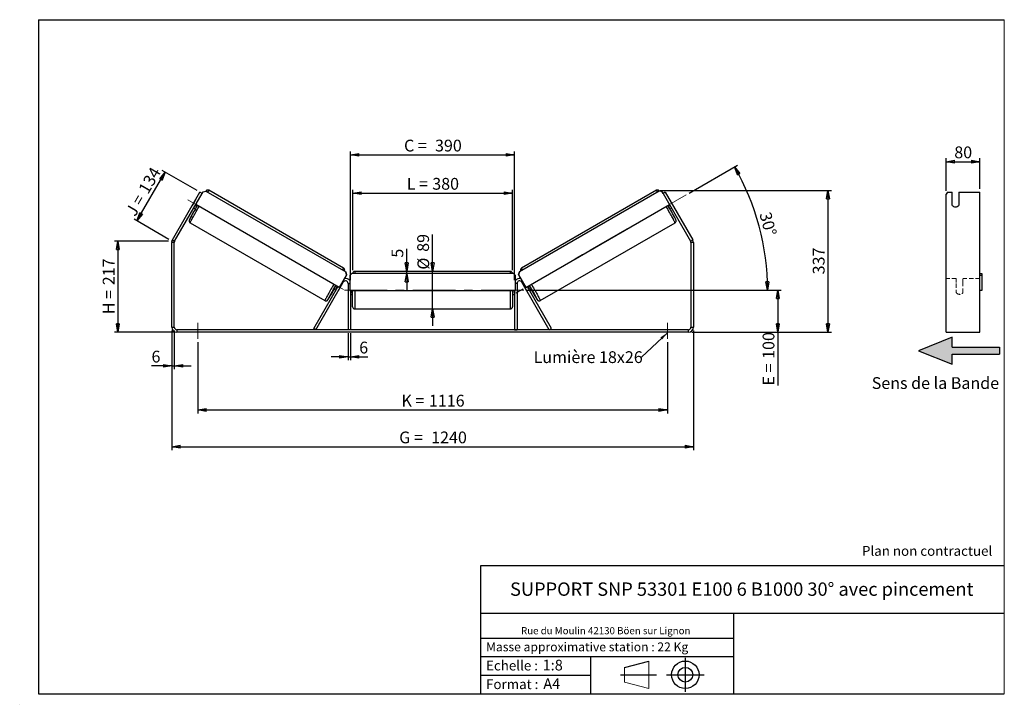
# Model space of a CAD drawing. Units: millimetres. Extents: x -1 to 292, y 2 to 205.
import ezdxf

# ---------------------------------------------------------------- set-up
doc = ezdxf.new("R2010")
doc.units = ezdxf.units.MM
doc.header["$PDSIZE"] = -1
doc.linetypes.add('CENTERX2', pattern=[20.32, 12.7, -2.54, 2.54, -2.54])
doc.linetypes.add('HIDDEN', pattern=[1.905, 1.27, -0.635])
doc.layers.add('SLD-0', color=7, linetype='Continuous')
doc.styles.add('SLDTEXTSTYLE0', font='TXT', dxfattribs={"width": 0.75})
doc.styles.add('SLDTEXTSTYLE2', font='TXT', dxfattribs={"width": 0.666667})
doc.dimstyles.new('SLDDIMSTYLE0', dxfattribs={"dimtxt": 3.501, "dimasz": 2.5, "dimexe": 0, "dimexo": 0.0625, "dimgap": 0.87525, "dimtad": 1, "dimdec": 0, "dimlfac": 8, "dimrnd": 1e-09, "dimzin": 12, "dimdsep": 46, "dimtxsty": 'SLDTEXTSTYLE0', "dimblk1": 'CLOSED', "dimblk2": 'CLOSED', "dimsah": 1, "dimcen": 0.09, "dimadec": 0, "dimazin": 3, "dimtfac": 1, "dimtofl": 0, "dimtmove": 0, "dimatfit": 3, "dimldrblk": 'CLOSED', "dimfxl": 0, "dimfrac": 2, "dimtolj": 1, "dimtzin": 12, "dimarcsym": 0})
doc.dimstyles.new('SLDDIMSTYLE1', dxfattribs={"dimtxt": 3.501, "dimasz": 2.5, "dimexe": 0, "dimexo": 0.0625, "dimgap": 0.87525, "dimtad": 1, "dimdec": 0, "dimlfac": 8, "dimrnd": 1e-09, "dimzin": 12, "dimdsep": 46, "dimtxsty": 'SLDTEXTSTYLE0', "dimblk1": 'CLOSED', "dimblk2": 'CLOSED', "dimsah": 1, "dimcen": 0.09, "dimadec": 0, "dimazin": 3, "dimtfac": 1, "dimtmove": 0, "dimatfit": 0, "dimldrblk": 'CLOSED', "dimfxl": 0, "dimfrac": 2, "dimtolj": 1, "dimtzin": 12, "dimarcsym": 0})
doc.dimstyles.new('SLDDIMSTYLE2', dxfattribs={"dimtxt": 3.501, "dimasz": 2.5, "dimexe": 0, "dimexo": 0.0625, "dimgap": 0.87525, "dimtad": 1, "dimdec": 4, "dimlfac": 8, "dimzin": 12, "dimdsep": 46, "dimtxsty": 'SLDTEXTSTYLE0', "dimblk1": 'CLOSED', "dimblk2": 'CLOSED', "dimsah": 1, "dimcen": 0.09, "dimadec": 0, "dimazin": 3, "dimtfac": 1, "dimtofl": 0, "dimtmove": 0, "dimatfit": 3, "dimldrblk": 'CLOSED', "dimfxl": 0, "dimfrac": 2, "dimtolj": 1, "dimtzin": 12, "dimarcsym": 0})
doc.dimstyles.new('SLDDIMSTYLE3', dxfattribs={"dimtxt": 0.18, "dimasz": 2.5, "dimexe": 0, "dimexo": 0.0625, "dimgap": 0, "dimtad": 0, "dimtih": 1, "dimtoh": 1, "dimdec": 0, "dimrnd": 1e-09, "dimzin": 0, "dimdsep": 46, "dimtxsty": 'Standard', "dimsah": 1, "dimcen": 0.09, "dimadec": 0, "dimazin": 0, "dimtfac": 2.5, "dimtdec": 0, "dimtofl": 0, "dimtmove": 0, "dimatfit": 3, "dimfxl": 0, "dimfrac": 2, "dimtolj": 1, "dimtzin": 0, "dimarcsym": 0})

# ---------------------------------------------------------------- blocks, each defined once
blk = doc.blocks.new('Bloc3')
at = {"linetype": 'Continuous'}
blk.add_hatch(color=7, dxfattribs=at).paths.add_polyline_path([(1298.8, 454.9), (1298.8, 464.9), (1228.8, 464.9), (1228.8, 479.9), (1178.8, 459.9), (1228.8, 439.9), (1228.8, 454.9)], flags=0)
at = {"layer": 'SLD-0', "color": 7}
for p, q in [((1228.8, 479.9), (1178.8, 459.9)), ((1228.8, 464.9), (1228.8, 479.9)), ((1178.8, 459.9), (1228.8, 439.9)), ((1228.8, 464.9), (1298.8, 464.9)), ((1228.8, 439.9), (1228.8, 454.9)), ((1228.8, 454.9), (1298.8, 454.9)), ((1298.8, 464.9), (1298.8, 454.9))]:
    blk.add_line(p, q, dxfattribs=at)
blk = doc.blocks.new('Bloc1')
at = {"color": 7, "linetype": 'Continuous', "lineweight": 0}
blk.add_point((27.17, 41.63), dxfattribs=at)
at = {"layer": 'SLD-0'}
for p, q in [((9.1, 43.82), (16.35, 45.7)), ((27.17, 46.64), (27.17, 36.52)), ((7.87, 41.63), (18.56, 41.63)), ((21.6, 41.63), (32.77, 41.63))]:
    blk.add_line(p, q, dxfattribs=at)
at = {"layer": 'SLD-0', "color": 7, "linetype": 'Continuous', "lineweight": 18}
for p, q in [((16.35, 45.7), (16.35, 37.56)), ((9.1, 39.44), (9.1, 43.82)), ((9.1, 39.44), (16.35, 37.56))]:
    blk.add_line(p, q, dxfattribs=at)
at = {"layer": 'SLD-0'}
for radius in [4.07, 2.19]:
    blk.add_circle((27.17, 41.63), radius, dxfattribs=at)
blk = doc.blocks.new('SW_NOTE_0')
at = {"color": 0, "linetype": 'Continuous', "lineweight": 0, "insert": (28.37, -0.09), "char_height": 2.1167, "attachment_point": 2, "style": 'SLDTEXTSTYLE0'}
blk.add_mtext('Rue du Moulin 42130 Böen sur Lignon', dxfattribs=at)
blk = doc.blocks.new('_Closed')
at = {"color": 0, "linetype": 'ByBlock', "lineweight": -2}
for p, q in [((-1, 0.166667), (0, 0)), ((-1, 0.166667), (-1, -0.166667)), ((0, 0), (-1, -0.166667)), ((0, 0), (-1, 0))]:
    blk.add_line(p, q, dxfattribs=at)
blk = doc.blocks.new('_D')
at = {"layer": 'SLD-0'}
for p, q in [((43.63, 139.28), (27.63, 139.28)), ((28.63, 139.28), (28.63, 112.2)), ((45.13, 112.2), (27.63, 112.2))]:
    blk.add_line(p, q, dxfattribs=at)
at = {"layer": 'SLD-0', "xscale": 2.5, "yscale": 2.5}
for p, rotation in [((28.63, 139.28), 90.0000000000004), ((28.63, 112.2), 270.0000000000004)]:
    blk.add_blockref('_Closed', p, dxfattribs=dict(at, rotation=rotation))
at = {"layer": 'SLD-0', "char_height": 3.501, "attachment_point": 1, "rotation": 90}
for s, insert, style in [('217', (24.12, 126.16), 'SLDTEXTSTYLE0'), ('H =', (24.12, 117.55), 'SLDTEXTSTYLE2')]:
    blk.add_mtext(s, dxfattribs=dict(at, insert=insert, style=style))
blk = doc.blocks.new('_D_1')
at = {"layer": 'SLD-0'}
for p, q in [((34.29, 145.25), (42.66, 159.74)), ((52.13, 154.27), (41.79, 160.24)), ((43.76, 139.78), (33.42, 145.75))]:
    blk.add_line(p, q, dxfattribs=at)
at = {"layer": 'SLD-0', "xscale": 2.5, "yscale": 2.5}
for p, rotation in [((42.66, 159.74), 59.99999999999958), ((34.29, 145.25), 239.9999999999996)]:
    blk.add_blockref('_Closed', p, dxfattribs=dict(at, rotation=rotation))
at = {"layer": 'SLD-0', "char_height": 3.501, "attachment_point": 1, "rotation": 60}
for s, insert, style in [('134', (34.54, 154.71), 'SLDTEXTSTYLE0'), ('J =', (30.71, 148.07), 'SLDTEXTSTYLE2')]:
    blk.add_mtext(s, dxfattribs=dict(at, insert=insert, style=style))
blk = doc.blocks.new('_D_2')
at = {"layer": 'SLD-0', "color": 7}
for p, q in [((189.61, 154.33), (240.61, 154.33)), ((239.61, 154.33), (239.61, 112.2)), ((199.13, 112.2), (240.61, 112.2))]:
    blk.add_line(p, q, dxfattribs=at)
at = {"layer": 'SLD-0', "color": 7, "xscale": 2.5, "yscale": 2.5}
for p, rotation in [((239.61, 154.33), 90.0000000000004), ((239.61, 112.2), 270.0000000000004)]:
    blk.add_blockref('_Closed', p, dxfattribs=dict(at, rotation=rotation))
at = {"layer": 'SLD-0', "color": 7, "insert": (235.1, 129.38), "char_height": 3.501, "attachment_point": 1, "rotation": 90, "style": 'SLDTEXTSTYLE0'}
blk.add_mtext('337', dxfattribs=at)
blk = doc.blocks.new('_D_3')
at = {"layer": 'SLD-0', "color": 7}
for p, q in [((44.63, 112.7), (44.63, 77.2)), ((199.63, 112.7), (199.63, 77.2)), ((44.63, 78.2), (199.63, 78.2))]:
    blk.add_line(p, q, dxfattribs=at)
at = {"layer": 'SLD-0', "color": 7, "xscale": 2.5, "yscale": 2.5, "rotation": 180.0000000000004}
blk.add_blockref('_Closed', (44.63, 78.2, 1.03), dxfattribs=at)
at = {"layer": 'SLD-0', "color": 7, "xscale": 2.5, "yscale": 2.5}
blk.add_blockref('_Closed', (199.63, 78.2, 1.03), dxfattribs=at)
at = {"layer": 'SLD-0', "color": 7, "char_height": 3.501, "attachment_point": 1}
for s, insert, style in [('G =', (112.21, 82.71), 'SLDTEXTSTYLE2'), ('1240', (121.7, 82.71), 'SLDTEXTSTYLE0')]:
    blk.add_mtext(s, dxfattribs=dict(at, insert=insert, style=style))
blk = doc.blocks.new('_D_4')
at = {"layer": 'SLD-0', "color": 7}
for p, q in [((52.38, 109.2), (52.38, 88.11)), ((191.88, 109.2), (191.88, 88.11)), ((52.38, 89.11), (191.88, 89.11))]:
    blk.add_line(p, q, dxfattribs=at)
at = {"layer": 'SLD-0', "color": 7, "xscale": 2.5, "yscale": 2.5, "rotation": 180.0000000000004}
blk.add_blockref('_Closed', (52.38, 89.11, 1.03), dxfattribs=at)
at = {"layer": 'SLD-0', "color": 7, "xscale": 2.5, "yscale": 2.5}
blk.add_blockref('_Closed', (191.88, 89.11, 1.03), dxfattribs=at)
at = {"layer": 'SLD-0', "color": 7, "char_height": 3.501, "attachment_point": 1}
for s, insert, style in [('K =', (112.87, 93.62), 'SLDTEXTSTYLE2'), ('1116', (121.04, 93.62), 'SLDTEXTSTYLE0')]:
    blk.add_mtext(s, dxfattribs=dict(at, insert=insert, style=style))
blk = doc.blocks.new('_D_5')
at = {"layer": 'SLD-0', "color": 7}
for p, q in [((97, 111.95), (97, 103.88)), ((97.75, 111.95), (97.75, 103.88)), ((97, 104.88), (92, 104.88)), ((97, 104.88), (97.75, 104.88)), ((97.75, 104.88), (102.92, 104.88))]:
    blk.add_line(p, q, dxfattribs=at)
at = {"layer": 'SLD-0', "color": 7, "xscale": 2.5, "yscale": 2.5}
blk.add_blockref('_Closed', (97, 104.88, 1.03), dxfattribs=at)
at = {"layer": 'SLD-0', "color": 7, "xscale": 2.5, "yscale": 2.5, "rotation": 180.0000000000004}
blk.add_blockref('_Closed', (97.75, 104.88, 1.03), dxfattribs=at)
at = {"layer": 'SLD-0', "color": 7, "insert": (100.33, 109.39), "char_height": 3.5, "attachment_point": 1, "style": 'SLDTEXTSTYLE0'}
blk.add_mtext('6', dxfattribs=at)
blk = doc.blocks.new('_D_6')
at = {"layer": 'SLD-0', "color": 7}
for p, q in [((122.13, 130.26), (122.13, 141.25)), ((122.13, 119.13), (122.13, 130.26)), ((122.13, 119.13), (122.13, 114.13))]:
    blk.add_line(p, q, dxfattribs=at)
at = {"layer": 'SLD-0', "color": 7, "xscale": 2.5, "yscale": 2.5}
for p, rotation in [((122.13, 130.26, 1.03), 270.0000000000004), ((122.13, 119.13, 1.03), 90.0000000000004)]:
    blk.add_blockref('_Closed', p, dxfattribs=dict(at, rotation=rotation))
at = {"layer": 'SLD-0', "color": 7, "char_height": 3.501, "attachment_point": 1, "rotation": 90, "style": 'SLDTEXTSTYLE0'}
for s, insert in [('89', (117.56, 136.07)), ('%%c', (117.62, 130.79))]:
    blk.add_mtext(s, dxfattribs=dict(at, insert=insert))
blk = doc.blocks.new('_D_7')
at = {"layer": 'SLD-0', "color": 7}
for p, q in [((98.38, 130.63), (98.38, 154.5)), ((98.38, 153.5), (145.88, 153.5)), ((145.88, 130.63), (145.88, 154.5))]:
    blk.add_line(p, q, dxfattribs=at)
at = {"layer": 'SLD-0', "color": 7, "xscale": 2.5, "yscale": 2.5, "rotation": 180.0000000000004}
blk.add_blockref('_Closed', (98.38, 153.5, 1.03), dxfattribs=at)
at = {"layer": 'SLD-0', "color": 7, "xscale": 2.5, "yscale": 2.5}
blk.add_blockref('_Closed', (145.88, 153.5, 1.03), dxfattribs=at)
at = {"layer": 'SLD-0', "color": 7, "char_height": 3.501, "attachment_point": 1}
for s, insert, style in [('L =', (114.46, 158.02), 'SLDTEXTSTYLE2'), ('380', (122.03, 158.02), 'SLDTEXTSTYLE0')]:
    blk.add_mtext(s, dxfattribs=dict(at, insert=insert, style=style))
blk = doc.blocks.new('_D_8')
at = {"layer": 'SLD-0', "color": 7}
for p, q in [((97.75, 127.7), (97.75, 165.85)), ((97.75, 164.85), (146.5, 164.85)), ((146.5, 127.7), (146.5, 165.85))]:
    blk.add_line(p, q, dxfattribs=at)
at = {"layer": 'SLD-0', "color": 7, "xscale": 2.5, "yscale": 2.5, "rotation": 180.0000000000004}
blk.add_blockref('_Closed', (97.75, 164.85, 1.03), dxfattribs=at)
at = {"layer": 'SLD-0', "color": 7, "xscale": 2.5, "yscale": 2.5}
blk.add_blockref('_Closed', (146.5, 164.85, 1.03), dxfattribs=at)
at = {"layer": 'SLD-0', "color": 7, "char_height": 3.501, "attachment_point": 1}
for s, insert, style in [('C =', (113.64, 169.37), 'SLDTEXTSTYLE2'), ('390', (122.85, 169.37), 'SLDTEXTSTYLE0')]:
    blk.add_mtext(s, dxfattribs=dict(at, insert=insert, style=style))
blk = doc.blocks.new('_D_9')
at = {"layer": 'SLD-0', "color": 7}
for p, q in [((150.25, 124.7), (225.7, 124.7)), ((224.7, 124.7), (224.7, 112.2)), ((199.13, 112.2), (225.7, 112.2)), ((224.7, 112.2), (224.7, 96.36))]:
    blk.add_line(p, q, dxfattribs=at)
at = {"layer": 'SLD-0', "color": 7, "xscale": 2.5, "yscale": 2.5}
for p, rotation in [((224.7, 124.7, 1.03), 90.0000000000004), ((224.7, 112.2, 1.03), 270.0000000000004)]:
    blk.add_blockref('_Closed', p, dxfattribs=dict(at, rotation=rotation))
at = {"layer": 'SLD-0', "color": 7, "char_height": 3.501, "attachment_point": 1, "rotation": 90}
for s, insert, style in [('100', (220.19, 104.28), 'SLDTEXTSTYLE0'), ('E =', (220.19, 96.36), 'SLDTEXTSTYLE2')]:
    blk.add_mtext(s, dxfattribs=dict(at, insert=insert, style=style))
blk = doc.blocks.new('_D_10')
at = {"layer": 'SLD-0', "color": 7}
for p, q in [((44.63, 112.7), (44.63, 101.2)), ((45.38, 112.7), (45.38, 101.2)), ((44.63, 102.2), (38.61, 102.2)), ((44.63, 102.2), (45.38, 102.2)), ((45.38, 102.2), (50.38, 102.2))]:
    blk.add_line(p, q, dxfattribs=at)
at = {"layer": 'SLD-0', "color": 7, "xscale": 2.5, "yscale": 2.5}
blk.add_blockref('_Closed', (44.63, 102.2, 1.03), dxfattribs=at)
at = {"layer": 'SLD-0', "color": 7, "xscale": 2.5, "yscale": 2.5, "rotation": 180.0000000000004}
blk.add_blockref('_Closed', (45.38, 102.2, 1.03), dxfattribs=at)
at = {"layer": 'SLD-0', "color": 7, "insert": (38.61, 106.71), "char_height": 3.5, "attachment_point": 1, "style": 'SLDTEXTSTYLE0'}
blk.add_mtext('6', dxfattribs=at)
blk = doc.blocks.new('_D_11')
at = {"layer": 'SLD-0', "color": 7}
for p, q in [((198.33, 153.53), (212.7, 161.82)), ((150.25, 124.7), (222.65, 124.7))]:
    blk.add_line(p, q, dxfattribs=at)
blk.add_arc((148.4, 124.7), 73.25, 0, 30, dxfattribs=at)
at = {"layer": 'SLD-0', "color": 7, "xscale": 2.5, "yscale": 2.5}
for p, rotation in [((211.84, 161.32, 1.03), 119.0226436356368), ((221.65, 124.7, 1.03), 270.9773563643644)]:
    blk.add_blockref('_Closed', p, dxfattribs=dict(at, rotation=rotation))
at = {"layer": 'SLD-0', "color": 7, "insert": (222.6, 148.22), "char_height": 3.501, "attachment_point": 1, "rotation": 285, "style": 'SLDTEXTSTYLE0'}
blk.add_mtext('30°', dxfattribs=at)
blk = doc.blocks.new('_D_12')
at = {"layer": 'SLD-0', "color": 7}
for p, q in [((114.43, 130.26), (114.43, 136.93)), ((114.43, 129.63), (114.43, 130.26)), ((114.43, 129.63), (114.43, 124.63))]:
    blk.add_line(p, q, dxfattribs=at)
at = {"layer": 'SLD-0', "color": 7, "xscale": 2.5, "yscale": 2.5}
for p, rotation in [((114.43, 130.26, 1.03), 270.0000000000004), ((114.43, 129.63, 1.03), 90.0000000000004)]:
    blk.add_blockref('_Closed', p, dxfattribs=dict(at, rotation=rotation))
at = {"layer": 'SLD-0', "color": 7, "insert": (109.92, 134.34), "char_height": 3.5, "attachment_point": 1, "rotation": 90, "style": 'SLDTEXTSTYLE0'}
blk.add_mtext('5', dxfattribs=at)
blk = doc.blocks.new('SW_NOTE_0_1')
at = {"layer": 'SLD-0', "color": 0, "insert": (-32.09, 1.8), "char_height": 3.5, "attachment_point": 1, "style": 'SLDTEXTSTYLE0'}
blk.add_mtext('Lumière 18x26', dxfattribs=at)
blk = doc.blocks.new('_D_13')
at = {"layer": 'SLD-0', "color": 7}
for p, q in [((274.72, 154.23), (274.72, 163.84)), ((284.72, 154.77), (284.72, 163.84)), ((274.72, 162.84), (284.72, 162.84))]:
    blk.add_line(p, q, dxfattribs=at)
at = {"layer": 'SLD-0', "color": 7, "xscale": 2.5, "yscale": 2.5, "rotation": 180.0000000000004}
blk.add_blockref('_Closed', (274.72, 162.84), dxfattribs=at)
at = {"layer": 'SLD-0', "color": 7, "xscale": 2.5, "yscale": 2.5}
blk.add_blockref('_Closed', (284.72, 162.84), dxfattribs=at)
at = {"layer": 'SLD-0', "color": 7, "insert": (277.14, 167.36), "char_height": 3.501, "attachment_point": 1, "style": 'SLDTEXTSTYLE0'}
blk.add_mtext('80', dxfattribs=at)

msp = doc.modelspace()

# ---------------------------------------------------------------- linework, layer by layer
at = {"color": 7, "linetype": 'Continuous', "lineweight": 18}
for p, q in [((292, 205), (5, 205)), ((5, 205), (5, 4.867368)), ((292, 4.867368), (292, 205)), ((4.937878, 61.166738), (5, 61.166738))]:
    msp.add_line(p, q, dxfattribs=at)
at = {"color": 7, "linetype": 'Continuous', "lineweight": 25}
for p, q in [((44.829174, 139.626872), (52.996038, 153.772296)), ((45.478693, 139.251872), (53.645557, 153.397296)), ((53.645557, 153.397296), (52.996038, 153.772296)), ((53.645557, 153.397296), (53.926807, 153.884435)), ((53.926807, 153.884435), (54.780406, 154.113298)), ((54.780406, 154.113298), (96.33677, 130.12072)), ((95.68855, 131.216658), (55.647262, 154.334506)), ((189.476019, 154.113298), (147.919655, 130.12072)), ((188.609163, 154.334506), (148.567875, 131.216658)), ((190.329617, 153.884435), (189.476019, 154.113298)), ((190.610867, 153.397296), (190.329617, 153.884435)), ((191.260386, 153.772296), (190.610867, 153.397296)), ((190.610867, 153.397296), (198.777732, 139.251872)), ((191.260386, 153.772296), (199.427251, 139.626872)), ((275.085554, 153.772296), (274.72471, 153.23103)), ((274.72471, 139.626872), (274.72471, 153.23103)), ((275.085554, 153.772296), (276.47471, 153.772296)), ((276.47471, 149.875182), (276.47471, 153.772296)), ((278.47471, 153.772296), (284.72471, 153.772296)), ((278.47471, 153.772296), (278.47471, 149.875182)), ((284.72471, 139.626872), (284.72471, 153.772296)), ((51.561992, 151.300893), (50.669313, 149.754728)), ((50.669313, 149.754728), (50.674699, 149.751618)), ((51.324218, 149.376618), (51.426851, 149.317363)), ((51.567378, 151.297783), (51.561992, 151.300893)), ((94.377868, 125.478189), (51.739307, 150.095574)), ((149.878557, 125.478189), (192.517117, 150.095574)), ((192.689047, 151.297783), (192.694433, 151.300893)), ((192.694433, 151.300893), (193.587112, 149.754728)), ((192.932207, 149.376618), (192.829574, 149.317363)), ((193.587112, 149.754728), (193.581726, 149.751618)), ((51.145557, 149.067169), (51.597042, 148.806504)), ((192.659383, 148.806504), (193.110867, 149.067169)), ((50.084762, 144.699974), (90.12605, 121.582125)), ((154.130375, 121.582125), (194.171663, 144.699974)), ((45.378212, 138.876872), (44.628212, 138.876872)), ((44.628212, 113.695919), (44.628212, 138.876872)), ((44.829174, 139.626872), (45.478693, 139.251872)), ((45.378212, 113.695919), (45.378212, 138.876872)), ((198.777732, 139.251872), (199.427251, 139.626872)), ((199.628212, 138.876872), (198.878212, 138.876872)), ((198.878212, 138.876872), (198.878212, 113.695919)), ((199.628212, 138.876872), (199.628212, 113.695919)), ((274.72471, 138.876872), (274.72471, 139.626872)), ((274.72471, 113.695919), (274.72471, 138.876872)), ((284.72471, 138.876872), (284.72471, 139.626872)), ((284.72471, 113.695919), (284.72471, 138.876872)), ((96.565368, 129.267051), (94.377868, 125.478189)), ((96.578829, 129.259279), (94.391329, 125.470418)), ((96.33677, 130.12072), (96.565368, 129.267051)), ((96.35023, 130.112949), (96.33677, 130.12072)), ((96.578829, 129.259279), (96.35023, 130.112949)), ((96.565368, 129.267051), (96.578829, 129.259279)), ((98.128212, 129.633419), (97.503212, 129.008419)), ((97.503212, 129.008419), (97.503212, 124.633419)), ((146.128212, 129.633419), (98.128212, 129.633419)), ((145.253212, 130.258419), (99.003212, 130.258419)), ((146.753212, 129.008419), (146.128212, 129.633419)), ((146.753212, 124.633419), (146.753212, 129.008419)), ((147.677596, 129.259279), (147.906195, 130.112949)), ((147.691057, 129.267051), (147.677596, 129.259279)), ((147.677596, 129.259279), (149.865096, 125.470418)), ((147.919655, 130.12072), (147.691057, 129.267051)), ((147.691057, 129.267051), (149.878557, 125.478189)), ((147.906195, 130.112949), (147.919655, 130.12072)), ((284.72471, 129.633419), (285.34971, 129.633419)), ((285.34971, 129.008419), (284.72471, 129.008419)), ((285.34971, 129.633419), (285.34971, 129.008419)), ((285.34971, 129.008419), (285.34971, 124.633419)), ((87.448621, 112.945919), (95.603693, 127.070919)), ((94.21132, 124.615739), (95.103998, 126.161903)), ((97.003212, 126.695919), (97.003212, 112.945919)), ((147.253212, 126.695919), (147.253212, 112.945919)), ((156.807804, 112.945919), (148.652732, 127.070919)), ((150.045105, 124.615739), (149.152426, 126.161903)), ((86.799102, 113.320919), (93.958046, 125.720574)), ((92.823398, 125.004456), (93.364296, 124.692169)), ((93.831183, 125.793819), (93.416094, 125.074863)), ((93.542957, 125.001618), (93.416094, 125.074863)), ((94.377868, 125.478189), (94.391329, 125.470418)), ((97.503212, 124.633419), (146.753212, 124.633419)), ((97.753212, 124.633419), (97.753212, 112.945919)), ((97.753212, 123.803241), (97.878212, 123.803241)), ((97.753212, 123.445919), (98.378212, 123.445919)), ((97.878212, 124.633419), (97.878212, 123.803241)), ((98.378212, 119.758419), (98.378212, 124.633419)), ((145.878212, 124.633419), (145.878212, 119.758419)), ((145.878212, 123.445919), (146.503212, 123.445919)), ((146.378212, 124.633419), (146.378212, 123.803241)), ((146.503212, 123.803241), (146.378212, 123.803241)), ((146.503212, 124.633419), (146.503212, 112.945919)), ((149.878557, 125.478189), (149.865096, 125.470418)), ((157.457323, 113.320919), (150.298379, 125.720574)), ((150.425242, 125.793819), (150.840331, 125.074863)), ((150.713468, 125.001618), (150.840331, 125.074863)), ((150.892129, 124.692169), (151.433027, 125.004456)), ((285.34971, 124.633419), (284.72471, 124.633419)), ((99.003212, 119.133419), (145.253212, 119.133419)), ((44.628212, 113.695919), (45.378212, 113.695919)), ((46.128212, 112.945919), (46.128212, 112.195919)), ((198.128212, 112.945919), (46.128212, 112.945919)), ((198.128212, 112.195919), (46.128212, 112.195919)), ((87.448621, 112.945919), (86.799102, 113.320919)), ((97.753212, 112.945919), (97.003212, 112.945919)), ((146.503212, 112.945919), (147.253212, 112.945919)), ((156.807804, 112.945919), (157.457323, 113.320919)), ((198.128212, 112.195919), (198.128212, 112.945919)), ((198.878212, 113.695919), (199.628212, 113.695919)), ((274.72471, 112.195919), (274.72471, 113.695919)), ((274.72471, 112.195919), (284.72471, 112.195919)), ((284.72471, 112.195919), (284.72471, 113.695919))]:
    msp.add_line(p, q, dxfattribs=at)
at = {"color": 8, "linetype": 'Continuous', "lineweight": 25}
for p, q in [((99.003212, 130.258419), (99.003212, 129.633419)), ((145.253212, 129.633419), (145.253212, 130.258419)), ((95.387457, 127.195763), (95.603693, 127.070919)), ((97.003212, 126.695919), (97.503212, 126.695919)), ((147.253212, 126.695919), (146.753212, 126.695919)), ((148.868968, 127.195763), (148.652732, 127.070919)), ((99.003212, 124.633419), (99.003212, 119.133419)), ((145.253212, 119.133419), (145.253212, 124.633419))]:
    msp.add_line(p, q, dxfattribs=at)
at = {"color": 7, "linetype": 'HIDDEN', "lineweight": 18}
for p, q in [((277.72471, 128.195919), (274.72471, 128.195919)), ((277.72471, 128.195919), (277.72471, 126.695919)), ((277.72471, 126.695919), (277.72471, 123.945919)), ((279.72471, 126.695919), (279.72471, 128.195919)), ((284.72471, 128.195919), (279.72471, 128.195919)), ((279.72471, 123.945919), (279.72471, 126.695919))]:
    msp.add_line(p, q, dxfattribs=at)
at = {"color": 8, "linetype": 'Continuous', "lineweight": 25, "flags": 128}
for points in [[(50.084762, 144.699974), (50.08522, 144.725566), (50.108067, 144.789739), (50.15312, 144.891974), (50.220015, 145.03145), (50.308215, 145.207042), (50.417008, 145.417338), (50.545519, 145.660643), (50.692714, 145.935), (50.857406, 146.238198), (51.038271, 146.567798), (51.233851, 146.921145), (51.442573, 147.295394), (51.662756, 147.687532), (51.892626, 148.094402), (52.130333, 148.512727), (52.373964, 148.939141), (52.621557, 149.370208), (52.714974, 149.532273)], [(194.171663, 144.699974), (194.171205, 144.725566), (194.148358, 144.789739), (194.103305, 144.891974), (194.03641, 145.03145), (193.94821, 145.207042), (193.839417, 145.417338), (193.710906, 145.660643), (193.563711, 145.935), (193.399019, 146.238198), (193.218154, 146.567798), (193.022574, 146.921145), (192.813852, 147.295394), (192.593669, 147.687532), (192.363799, 148.094402), (192.126092, 148.512727), (191.882461, 148.939141), (191.634868, 149.370208), (191.541451, 149.532273)], [(92.756262, 126.414424), (92.662845, 126.25236), (92.415252, 125.821292), (92.171622, 125.394879), (91.933914, 124.976553), (91.704044, 124.569683), (91.483861, 124.177545), (91.27514, 123.803296), (91.079559, 123.44995), (90.898694, 123.12035), (90.734002, 122.817151), (90.586807, 122.542795), (90.458296, 122.299489), (90.349503, 122.089194), (90.261303, 121.913601), (90.194408, 121.774126), (90.149355, 121.67189), (90.126508, 121.607718), (90.12605, 121.582125), (90.126053, 121.582123)], [(151.500163, 126.414424), (151.59358, 126.25236), (151.841173, 125.821292), (152.084803, 125.394879), (152.322511, 124.976553), (152.552381, 124.569683), (152.772564, 124.177545), (152.981285, 123.803296), (153.176866, 123.44995), (153.357731, 123.12035), (153.522423, 122.817151), (153.669618, 122.542795), (153.798129, 122.299489), (153.906922, 122.089194), (153.995121, 121.913601), (154.062017, 121.774126), (154.10707, 121.67189), (154.129917, 121.607718), (154.130376, 121.582126)], [(91.135453, 122.004394), (91.109608, 121.966899), (91.044386, 121.876642), (91.000935, 121.824514), (90.979648, 121.810988), (90.980719, 121.836185), (91.004138, 121.899879), (91.049692, 122.001492), (91.051298, 122.004908)], [(153.120972, 122.004394), (153.146817, 121.966899), (153.212039, 121.876642), (153.25549, 121.824514), (153.276777, 121.810988), (153.275706, 121.836185), (153.252287, 121.899879), (153.206733, 122.001492), (153.204954, 122.005275)]]:
    msp.add_lwpolyline(points, dxfattribs=at)
at = {"color": 7, "linetype": 'Continuous', "lineweight": 25, "flags": 128}
for points in [[(50.669313, 149.754728), (50.59745, 149.620891), (50.579745, 149.587152)], [(51.662332, 151.462249), (51.641967, 151.430046), (51.561992, 151.300893)], [(192.594093, 151.462249), (192.614458, 151.430046), (192.694433, 151.300893)], [(193.587112, 149.754728), (193.658975, 149.620891), (193.67668, 149.587152)]]:
    msp.add_lwpolyline(points, dxfattribs=at)
at = {"color": 8, "linetype": 'Continuous', "lineweight": 25}
for centre, start, end in [((57.809004, 152.386873), 137.98257082, 150.37751971), ((186.447421, 152.386873), 29.62248029, 42.01742918), ((97.850292, 129.269025), 137.98257082, 150.37751971), ((146.406133, 129.269025), 29.62248029, 42.01742918)]:
    msp.add_arc(centre, 2.909709, start, end, dxfattribs=at)
at = {"color": 7, "linetype": 'Continuous', "lineweight": 25}
for centre, radius, start, end in [((139.786516, 98.606999), 101.479651, 149.67997536, 152.18654319), ((83.684607, 131.647664), 36.780173, 149.9942227, 151.28757478), ((104.061848, 98.375609), 101.948709, 27.82731278, 30.31650591), ((160.571818, 131.647664), 36.780173, 28.71242522, 30.0057773), ((277.47471, 150.797446), 1.360357, 222.68423645, 317.31576355), ((46.128212, 138.876872), 1.5, 150, 180), ((46.128212, 138.876872), 0.75, 150, 180), ((198.128212, 138.876872), 0.75, 0, 30), ((198.128212, 138.876872), 1.5, 0, 30), ((99.003212, 129.633419), 0.625, 90, 180), ((145.253212, 129.633419), 0.625, 0, 90), ((167.791794, 82.271646), 86.416641, 149.52858773, 152.62662558), ((103.439873, 119.915476), 11.773159, 148.605816, 154.38938639), ((93.296621, 127.26366), 2.116715, 328.63399364, 338.33556445), ((96.253212, 126.695919), 0.75, 0, 150), ((96.253212, 126.695919), 1.5, 33.55730976, 101.79434536), ((148.003212, 126.695919), 1.5, 78.20565464, 146.44269024), ((148.003212, 126.695919), 0.75, 30, 180), ((150.959804, 127.26366), 2.116715, 201.66443555, 211.36600636), ((140.816552, 119.915476), 11.773159, 25.61061361, 31.394184), ((76.441599, 82.258596), 86.443109, 27.3743049, 30.47112571), ((37.377951, 156.757396), 64.012812, 327.11825142, 330.20038013), ((125.67385, 107.405164), 36.780173, 149.9942227, 151.28757478), ((92.353482, 125.630095), 2.116715, 321.66443555, 331.36600636), ((151.902943, 125.630095), 2.116715, 208.63399364, 218.33556445), ((118.582575, 107.405164), 36.780173, 28.71242522, 30.0057773), ((206.878474, 156.757396), 64.012812, 209.79961987, 212.88174858), ((99.003212, 119.758419), 0.625, 180, 270), ((145.253212, 119.758419), 0.625, 270, 0), ((46.128212, 113.695919), 1.5, 180, 270), ((46.128212, 113.695919), 0.75, 180, 270), ((198.128212, 113.695919), 0.75, 270, 0), ((198.128212, 113.695919), 1.5, 270, 0)]:
    msp.add_arc(centre, radius, start, end, dxfattribs=at)
at = {"color": 7, "linetype": 'HIDDEN', "lineweight": 18}
msp.add_arc((278.72471, 124.695919), 1.25, 216.86989765, 323.13010235, dxfattribs=at)
at = {"color": 7, "linetype": 'Continuous', "lineweight": 25}
for points, knots in [([(55.644445, 154.330023), (55.616689, 154.346787), (55.546845, 154.388973), (55.422269, 154.416669), (55.289134, 154.421547), (55.1705, 154.40084), (55.070309, 154.364267), (54.990143, 154.319852), (54.929169, 154.275177), (54.882591, 154.233528), (54.843147, 154.19253), (54.809547, 154.153601), (54.788662, 154.126244), (54.77836, 154.112749)], [0, 0, 0, 0, 0.0667383189, 0.1679379066, 0.2595987361, 0.3440644288, 0.422296306, 0.495272896, 0.5671681388, 0.6457239899, 0.7412511508, 0.8723622812, 1, 1, 1, 1]), ([(189.47867, 154.112587), (189.463459, 154.132014), (189.437007, 154.165799), (189.393137, 154.214557), (189.342589, 154.262415), (189.280747, 154.310643), (189.194264, 154.361085), (189.08324, 154.402391), (188.951524, 154.423452), (188.809749, 154.412756), (188.691136, 154.382093), (188.630617, 154.342311), (188.611458, 154.329716)], [0, 0, 0, 0, 0.186277366, 0.3239344465, 0.4102101964, 0.4909159001, 0.5710978017, 0.6579061403, 0.7520393002, 0.8510108153, 0.9528319525, 1, 1, 1, 1]), ([(50.014958, 145.927888), (50.00902, 145.916289), (49.971382, 145.842763), (49.918736, 145.734678), (49.860146, 145.608465), (49.825258, 145.524501), (49.800788, 145.45199), (49.78518, 145.393634), (49.772447, 145.320973), (49.767592, 145.228073), (49.779785, 145.115668), (49.81777, 144.992547), (49.887104, 144.870802), (49.978424, 144.76936), (50.052168, 144.721241), (50.084762, 144.699974)], [0, 0, 0, 0, 0.0321532979, 0.2038259284, 0.381439107, 0.5388363043, 0.6047166564, 0.6581765162, 0.7033177763, 0.7476150455, 0.7942073735, 0.8453065018, 0.8994605733, 0.9555639243, 1, 1, 1, 1]), ([(194.171663, 144.699974), (194.214486, 144.728931), (194.296472, 144.784373), (194.385695, 144.895681), (194.444704, 145.009593), (194.476811, 145.120404), (194.488107, 145.220987), (194.485252, 145.306636), (194.474875, 145.375895), (194.460972, 145.433613), (194.443795, 145.488348), (194.418774, 145.554861), (194.381007, 145.642532), (194.320563, 145.769848), (194.271398, 145.870153), (194.238774, 145.933578), (194.237703, 145.935661)], [0, 0, 0, 0, 0.05833711705, 0.11168985842, 0.16041137887, 0.20543699349, 0.24717777643, 0.28657314831, 0.32700410515, 0.37271658505, 0.4309978507, 0.51473113856, 0.65885404134, 0.83050801307, 0.99443381748, 1, 1, 1, 1]), ([(95.931117, 130.354923), (95.93957, 130.374892), (95.954146, 130.409325), (95.972483, 130.464681), (95.98814, 130.522989), (96.000862, 130.59566), (96.00572, 130.688558), (95.993526, 130.800964), (95.955542, 130.924084), (95.886207, 131.045829), (95.794887, 131.147271), (95.721143, 131.19539), (95.68855, 131.216658)], [0, 0, 0, 0, 0.1647222866, 0.2840473557, 0.3808759437, 0.4626375587, 0.5428705043, 0.6272603501, 0.7198130888, 0.8178990602, 0.9195156425, 1, 1, 1, 1]), ([(148.567875, 131.216658), (148.525053, 131.1877), (148.443066, 131.132258), (148.353843, 131.02095), (148.294834, 130.907039), (148.262727, 130.796228), (148.251432, 130.695644), (148.254285, 130.609996), (148.264669, 130.540735), (148.278543, 130.483027), (148.295877, 130.428233), (148.310366, 130.388197), (148.321783, 130.361852), (148.32489, 130.354683)], [0, 0, 0, 0, 0.1068367833, 0.2045453359, 0.2937724143, 0.3762309257, 0.4526736985, 0.5248211583, 0.5988651562, 0.6825815714, 0.7893160701, 0.9426626114, 1, 1, 1, 1]), ([(90.129051, 121.586507), (90.156747, 121.569781), (90.226533, 121.527636), (90.351044, 121.499964), (90.484178, 121.495084), (90.602812, 121.515791), (90.703002, 121.552365), (90.783168, 121.59678), (90.844144, 121.641454), (90.890712, 121.683103), (90.930211, 121.724104), (90.970978, 121.771724), (91.024324, 121.841211), (91.071283, 121.906159), (91.110506, 121.964673), (91.116523, 121.973649)], [0, 0, 0, 0, 0.0454948667, 0.1146322162, 0.1772528943, 0.234958012, 0.288404323, 0.3382603364, 0.3873775971, 0.44104524, 0.5063073113, 0.5958795739, 0.737249583, 0.9596946222, 1, 1, 1, 1]), ([(153.15203, 121.956078), (153.160237, 121.943929), (153.200823, 121.883847), (153.247393, 121.820452), (153.301751, 121.751817), (153.346385, 121.702077), (153.396952, 121.654216), (153.45879, 121.605989), (153.545275, 121.555547), (153.656298, 121.51424), (153.788015, 121.493178), (153.929788, 121.503878), (154.048337, 121.534512), (154.108799, 121.574251), (154.1279, 121.586806)], [0, 0, 0, 0, 0.0584236644, 0.2889172922, 0.4262309354, 0.5233124948, 0.5841577801, 0.6410748346, 0.6976224819, 0.7588433711, 0.8252300321, 0.8950289047, 0.9668374505, 1, 1, 1, 1])]:
    msp.add_open_spline(points, degree=3, knots=knots, dxfattribs=at)
at = {"layer": 'SLD-0'}
for p, q in [((5, 205), (292, 205)), ((5, 205), (5, 4.867368)), ((-0.558262, 1.712081), (-0.530377, 1.712081))]:
    msp.add_line(p, q, dxfattribs=at)
at = {"layer": 'SLD-0', "color": 7, "linetype": 'CENTERX2', "lineweight": 18}
for p, q in [((197.46772, 153.025974), (145.271819, 122.890657)), ((95.613328, 124.837065), (49.402446, 151.516931)), ((149.253212, 124.695919), (95.003212, 124.695919)), ((52.378212, 114.945919), (52.378212, 110.195919)), ((191.878212, 114.945919), (191.878212, 110.195919))]:
    msp.add_line(p, q, dxfattribs=at)
at = {"layer": 'SLD-0', "color": 7}
for p, q in [((212.459205, 42.875168), (136.386506, 42.875168)), ((136.386506, 42.875168), (136.386506, 4.867368)), ((292, 42.875168), (212.459205, 42.875168)), ((292, 28.624805), (136.386506, 28.624805)), ((211.672183, 4.867368), (211.672183, 28.624805)), ((136.386506, 21.367368), (211.672183, 21.367368)), ((136.386506, 15.867368), (211.672183, 15.867368)), ((168.999609, 15.867368), (168.999609, 4.867368)), ((136.386506, 10.367368), (168.999609, 10.367368)), ((5, 4.867368), (292, 4.867368))]:
    msp.add_line(p, q, dxfattribs=at)
for p in [(188.609163, 154.334506), (44.628212, 139.278796)]:
    msp.add_point(p, dxfattribs=at)

# ---------------------------------------------------------------- block references
at = {"color": 7, "linetype": 'Continuous', "xscale": 0.2, "yscale": 0.2, "zscale": 0.2}
msp.add_blockref('Bloc3', (30.781255, 14.734087), dxfattribs=at)
at = {"color": 7, "linetype": 'Continuous', "lineweight": 0}
msp.add_blockref('SW_NOTE_0', (145.201705, 24.718567), dxfattribs=at)
at = {"color": 7, "linetype": 'Continuous'}
msp.add_blockref('Bloc1', (170.048763, -31.144687), dxfattribs=at)
at = {"layer": 'SLD-0', "color": 7}
msp.add_blockref('SW_NOTE_0_1', (184.231914, 104.747462), dxfattribs=at)

# ---------------------------------------------------------------- texts
at = {"color": 7, "linetype": 'Continuous', "lineweight": 0, "attachment_point": 1, "style": 'SLDTEXTSTYLE0'}
for s, insert, char_height in [('Masse approximative station : 22 Kg', (138.012593, 20.085451), 2.64583333), ('Echelle :', (138.012593, 14.671554), 2.9104167), ('1:8', (154.81115, 14.934715), 3.175), ('Format :', (138.012593, 9.134952), 2.9104167), ('A4', (155.028696, 9.398113), 3.175)]:
    msp.add_mtext(s, dxfattribs=dict(at, insert=insert, char_height=char_height))
at = {"layer": 'SLD-0', "color": 7, "style": 'SLDTEXTSTYLE0'}
for s, insert, char_height, attachment_point in [('Sens de la Bande', (252.609908, 98.849204), 3.5, 1), ('Plan non contractuel', (249.709504, 48.71285), 2.91041667, 1), ('SUPPORT SNP 53301 E100 6 B1000 30° avec pincement', (213.983743, 37.894057), 3.96875, 2)]:
    msp.add_mtext(s, dxfattribs=dict(at, insert=insert, char_height=char_height, attachment_point=attachment_point))

# ---------------------------------------------------------------- dimensions: what is measured, and where the dimension line sits
at = {"layer": 'SLD-0', "color": 7}
for base, p1, p2, text, picture, middle in [((146.503212, 164.853519), (97.753212, 126.695919), (146.503212, 126.695919), 'C = <>', '_D_8', (122.128212, 164.853519)), ((145.878212, 153.503652), (98.378212, 129.633419), (145.878212, 129.633419), 'L = <>', '_D_7', (122.128212, 153.503652)), ((199.628212, 78.195919), (44.628212, 113.695919), (199.628212, 113.695919), 'G = <>', '_D_3', (122.128212, 78.195919)), ((191.878212, 89.110205), (52.378212, 110.195919), (191.878212, 110.195919), 'K = <>', '_D_4', (122.128212, 89.110205))]:
    dim = msp.add_linear_dim(base=base, p1=p1, p2=p2, text=text, dimstyle='SLDDIMSTYLE0', dxfattribs=at)
    dim.commit()
    dim.dimension.update_dxf_attribs({"geometry": picture, "text_midpoint": middle, "dimtype": 160})
for base, p1, p2, dimstyle, picture, middle in [((284.72471, 162.844241), (274.72471, 153.23103), (284.72471, 153.772296), 'SLDDIMSTYLE0', '_D_13', (279.72471, 162.844241)), ((45.378212, 102.195919), (44.628212, 113.695919), (45.378212, 113.695919), 'SLDDIMSTYLE1', '_D_10', (39.905995, 102.195919)), ((97.753212, 104.879611), (97.003212, 112.945919), (97.753212, 112.945919), 'SLDDIMSTYLE1', '_D_5', (101.627151, 104.879611))]:
    dim = msp.add_linear_dim(base=base, p1=p1, p2=p2, dimstyle=dimstyle, dxfattribs=at)
    dim.commit()
    dim.dimension.update_dxf_attribs({"geometry": picture, "text_midpoint": middle, "dimtype": 160})
at = {"layer": 'SLD-0'}
for base, p2, angle, text, picture, middle in [((42.658555, 159.740645), (52.996038, 153.772296), 60, 'J = <>', '_D_1', (38.474642, 152.493895)), ((28.628212, 112.195919), (46.128212, 112.195919), 90, 'H = <>', '_D', (28.628212, 125.737358))]:
    dim = msp.add_linear_dim(base=base, p1=(44.628212, 139.278796), p2=p2, angle=angle, text=text, dimstyle='SLDDIMSTYLE0', dxfattribs=at)
    dim.commit()
    dim.dimension.update_dxf_attribs({"geometry": picture, "text_midpoint": middle, "dimtype": 160})
at = {"layer": 'SLD-0', "color": 7}
dim = msp.add_angular_dim_2l(base=(219.153267, 143.654568), line1=((197.46772, 153.025974), (145.271819, 122.890657)), line2=((149.253212, 124.695919), (95.003212, 124.695919)), dimstyle='SLDDIMSTYLE2', dxfattribs=at)
dim.commit()
dim.dimension.update_dxf_attribs({"geometry": '_D_11', "text_midpoint": (219.153267, 143.654568), "dimtype": 162})
for base, p1, p2, dimstyle, picture, middle in [((239.613382, 112.195919), (188.609163, 154.334506), (198.128212, 112.195919), 'SLDDIMSTYLE0', '_D_2', (239.613382, 133.265213)), ((114.430485, 130.258419), (98.128212, 129.633419), (99.003212, 130.258419), 'SLDDIMSTYLE1', '_D_12', (114.430485, 135.636376))]:
    dim = msp.add_linear_dim(base=base, p1=p1, p2=p2, angle=90, dimstyle=dimstyle, dxfattribs=at)
    dim.commit()
    dim.dimension.update_dxf_attribs({"geometry": picture, "text_midpoint": middle, "dimtype": 160})
for base, p1, p2, text, dimstyle, picture, middle in [((122.128212, 130.258419), (99.003212, 119.133419), (99.003212, 130.258419), '%%c<>', 'SLDDIMSTYLE1', '_D_6', (122.128212, 136.019966)), ((224.700886, 112.195919), (149.253212, 124.695919), (198.128212, 112.195919), 'E = <>', 'SLDDIMSTYLE0', '_D_9', (224.700886, 104.195919))]:
    dim = msp.add_linear_dim(base=base, p1=p1, p2=p2, angle=90, text=text, dimstyle=dimstyle, dxfattribs=at)
    dim.commit()
    dim.dimension.update_dxf_attribs({"geometry": picture, "text_midpoint": middle, "dimtype": 160})

# ---------------------------------------------------------------- leaders
msp.add_leader([(191.878212, 112.050294), (184.231914, 104.747462)], dimstyle='SLDDIMSTYLE3', dxfattribs=at)

doc.saveas('drawing.dxf')
